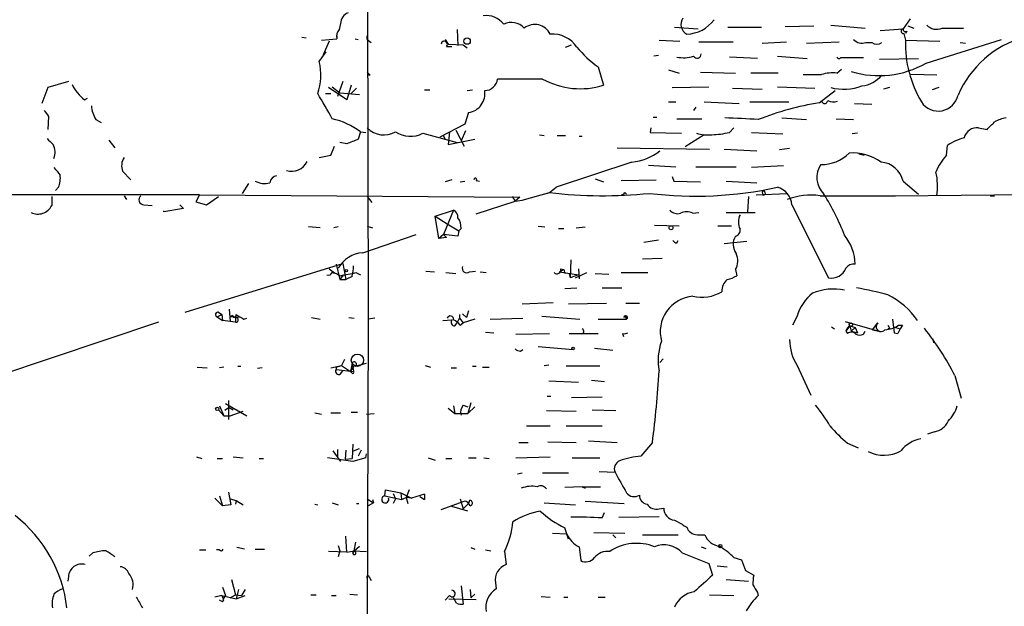
# Model space of a CAD drawing. Extents: x 0 to 5196, y -225177 to 205179.
# Drawn here: x 259 to 369, y 204595 to 204660 of the extents above; entities that cross this region are included whole.
import ezdxf

# ---------------------------------------------------------------- set-up
doc = ezdxf.new("R2010")
doc.units = 0
doc.header["$MEASUREMENT"] = 0
doc.layers.add('MAIN', color=5, linetype='CONTINUOUS')

msp = doc.modelspace()

# ---------------------------------------------------------------- linework, layer by layer
at = {"layer": 'MAIN'}
for p, q in [((297.7727, 204674.2407), (297.8573, 204627.166)), ((294.8093, 204660.0167), (294.64, 204659.3394)), ((358.0553, 204660.5247), (357.2933, 204659.424)), ((307.7633, 204659.3394), (307.848, 204657.5614)), ((331.8933, 204659.5934), (334.518, 204659.424)), ((337.82, 204659.5934), (341.5453, 204659.5934)), ((344.17, 204659.678), (347.3873, 204659.7627)), ((349.25, 204659.8474), (353.06, 204659.5087)), ((354.7533, 204659.2547), (357.2933, 204659.424)), ((357.378, 204658.916), (357.5473, 204658.154)), ((357.7167, 204659.17), (357.5473, 204658.916)), ((357.8013, 204659.7627), (358.4787, 204659.5087)), ((361.6113, 204659.5087), (363.982, 204659.5087)), ((290.4913, 204658.4927), (290.9993, 204658.408)), ((292.6927, 204658.154), (294.386, 204658.3234)), ((293.5393, 204658.0694), (292.862, 204656.5454)), ((294.386, 204658.662), (294.386, 204658.3234)), ((296.418, 204658.3234), (296.7567, 204658.2387)), ((297.7727, 204658.2387), (297.7727, 204658.662)), ((297.7727, 204658.2387), (298.196, 204657.9)), ((306.4087, 204658.2387), (306.7473, 204657.7307)), ((330.2, 204658.154), (332.486, 204658.0694)), ((334.6027, 204657.9847), (338.4127, 204657.9847)), ((341.63, 204657.8154), (344.3393, 204657.9847)), ((346.5407, 204657.8154), (350.1813, 204657.9847)), ((353.1447, 204657.9), (353.822, 204657.9)), ((357.5473, 204658.154), (361.3573, 204658.0694)), ((359.8333, 204655.614), (368.2153, 204658.2387)), ((363.6433, 204657.9), (364.236, 204657.8154)), ((292.4387, 204655.7834), (293.2007, 204656.884)), ((306.578, 204657.4767), (307.1707, 204657.4767)), ((306.7473, 204657.7307), (308.4407, 204657.646)), ((308.4407, 204657.646), (308.864, 204657.3074)), ((319.786, 204657.392), (320.4633, 204657.646)), ((330.1153, 204656.4607), (329.6073, 204656.376)), ((341.122, 204656.122), (337.9893, 204656.2914)), ((343.3233, 204656.376), (346.6253, 204656.122)), ((354.6687, 204656.0374), (358.9867, 204656.122)), ((323.4267, 204655.1907), (324.0193, 204653.1587)), ((331.216, 204654.852), (332.4013, 204654.5134)), ((334.772, 204654.598), (338.6667, 204654.5134)), ((343.408, 204654.5134), (340.36, 204654.5134)), ((349.9273, 204654.5134), (350.4353, 204654.9367)), ((264.5833, 204653.582), (262.2973, 204652.9047)), ((295.0633, 204653.582), (294.4707, 204651.8887)), ((298.1113, 204654.2594), (297.8573, 204654.2594)), ((317.246, 204653.836), (312.2507, 204653.836)), ((361.0187, 204654.2594), (358.14, 204654.344)), ((262.2973, 204652.9047), (261.62, 204651.1267)), ((295.4867, 204651.55), (293.4547, 204652.9047)), ((293.878, 204652.9894), (294.7247, 204652.312)), ((294.7247, 204652.312), (296.926, 204652.1427)), ((295.9947, 204653.1587), (295.4867, 204651.55)), ((295.9947, 204652.2274), (296.5873, 204652.82)), ((304.1227, 204652.6507), (304.7153, 204652.6507)), ((308.864, 204652.566), (309.4567, 204652.6507)), ((331.6393, 204652.9047), (335.7033, 204652.9894)), ((338.328, 204652.82), (341.63, 204652.7354)), ((343.3233, 204652.9894), (347.472, 204652.82)), ((347.98, 204651.2114), (349.758, 204652.566)), ((355.7693, 204652.9047), (355.092, 204652.7354)), ((361.2727, 204652.9047), (360.5107, 204652.6507)), ((266.3613, 204651.55), (266.7, 204651.7194)), ((293.116, 204652.2274), (293.7087, 204652.2274)), ((331.216, 204651.296), (332.0627, 204651.296)), ((335.1953, 204651.296), (339.09, 204651.1267)), ((340.2753, 204651.296), (344.5933, 204651.296)), ((309.0333, 204650.1107), (308.61, 204648.8407)), ((334.264, 204650.7034), (334.01, 204650.3647)), ((351.8747, 204651.1267), (353.822, 204651.042)), ((262.382, 204649.6874), (262.2973, 204648.248)), ((267.6313, 204649.3487), (268.224, 204649.01)), ((329.5227, 204649.6027), (329.946, 204649.6027)), ((332.1473, 204649.4334), (334.9413, 204649.4334)), ((343.8313, 204649.518), (346.5407, 204649.3487)), ((349.8427, 204649.4334), (351.79, 204649.3487)), ((297.0107, 204647.994), (296.7567, 204647.1474)), ((297.0107, 204647.994), (297.6033, 204647.9094)), ((308.61, 204648.8407), (305.816, 204647.4014)), ((306.9167, 204647.994), (306.7473, 204646.5547)), ((307.594, 204648.1634), (308.5253, 204646.3854)), ((308.6947, 204648.0787), (308.1867, 204646.978)), ((329.2687, 204648.4174), (329.184, 204647.9094)), ((329.184, 204647.9094), (332.6553, 204647.8247)), ((337.9893, 204647.9094), (338.4973, 204648.4174)), ((340.4447, 204647.9094), (343.916, 204647.74)), ((365.6753, 204648.4174), (366.6067, 204648.248)), ((269.0707, 204647.0627), (269.748, 204646.216)), ((303.9533, 204647.8247), (307.7633, 204646.8087)), ((306.1547, 204647.6554), (306.4087, 204647.1474)), ((306.7473, 204646.5547), (309.7107, 204647.1474)), ((316.9073, 204647.6554), (317.4153, 204647.5707)), ((318.8547, 204647.5707), (319.786, 204647.5707)), ((321.31, 204647.486), (321.6487, 204647.486)), ((335.1953, 204647.6554), (333.0787, 204646.3007)), ((352.2133, 204647.8247), (351.6207, 204647.74)), ((293.7087, 204645.3694), (294.132, 204646.3854)), ((295.4867, 204646.6394), (294.7247, 204646.8087)), ((325.5433, 204646.216), (335.788, 204646.0467)), ((337.3967, 204646.0467), (341.0373, 204645.8774)), ((344.678, 204646.1314), (343.5773, 204645.962)), ((362.1193, 204645.3694), (362.204, 204646.47)), ((292.4387, 204645.1154), (293.7087, 204645.3694)), ((352.3827, 204645.5387), (352.9753, 204645.3694)), ((270.5947, 204643.5914), (271.526, 204642.66)), ((327.152, 204644.6074), (318.77, 204641.8134)), ((329.0147, 204644.2687), (332.0627, 204644.0994)), ((334.264, 204644.0994), (338.7513, 204644.0994)), ((344.0007, 204644.184), (340.4447, 204644.0147)), ((307.1707, 204642.66), (306.4087, 204642.406)), ((308.102, 204642.406), (308.61, 204642.4907)), ((309.88, 204642.5754), (310.2187, 204642.4907)), ((323.088, 204642.7447), (324.0193, 204642.406)), ((325.9667, 204642.5754), (329.8613, 204642.66)), ((331.6393, 204642.9987), (331.8087, 204642.4907)), ((331.8087, 204642.4907), (334.772, 204642.406)), ((337.6507, 204642.4907), (341.0373, 204642.3214)), ((357.2933, 204642.4907), (358.9867, 204641.0514)), ((263.4827, 204641.8134), (263.144, 204641.4747)), ((284.5647, 204642.2367), (283.8873, 204641.136)), ((318.008, 204641.2207), (318.77, 204641.8134)), ((279.146, 204640.9667), (250.444, 204640.9667)), ((262.7207, 204640.7974), (262.7207, 204639.7814)), ((270.764, 204640.882), (271.018, 204640.4587)), ((279.146, 204640.9667), (278.7227, 204640.2047)), ((279.146, 204640.9667), (314.706, 204640.7127)), ((279.908, 204639.866), (281.2627, 204640.7974)), ((297.7727, 204640.7974), (298.2807, 204640.12)), ((309.88, 204638.85), (314.198, 204640.2894)), ((313.8593, 204640.7974), (314.198, 204640.2894)), ((314.706, 204640.7127), (314.198, 204640.2894)), ((314.198, 204640.2894), (314.96, 204640.374)), ((314.96, 204640.374), (318.008, 204641.2207)), ((317.6693, 204641.136), (318.008, 204641.2207)), ((326.39, 204641.2207), (326.5593, 204641.0514)), ((340.106, 204640.7974), (340.0213, 204639.104)), ((340.9527, 204640.9667), (344.424, 204641.136)), ((341.63, 204641.3054), (341.7147, 204640.9667)), ((348.0647, 204640.882), (356.4467, 204640.882)), ((356.4467, 204640.882), (378.0367, 204641.0514)), ((366.9453, 204640.882), (367.4533, 204640.882)), ((272.9653, 204639.866), (273.8967, 204639.7814)), ((277.368, 204639.4427), (275.1667, 204639.104)), ((275.1667, 204639.104), (275.1667, 204639.1887)), ((276.9447, 204639.866), (277.368, 204639.4427)), ((278.7227, 204640.2047), (279.908, 204639.866)), ((305.308, 204638.596), (307.34, 204639.2734)), ((307.34, 204639.2734), (306.2393, 204636.564)), ((344.932, 204639.866), (348.996, 204631.738)), ((305.308, 204638.596), (306.6627, 204637.7494)), ((305.7313, 204636.1407), (305.308, 204638.596)), ((333.9253, 204638.9347), (334.6027, 204639.0194)), ((337.6507, 204639.0194), (340.868, 204639.0194)), ((292.5233, 204637.326), (291.2533, 204637.4107)), ((294.5553, 204637.4107), (294.0473, 204637.326)), ((297.7727, 204637.4954), (298.3653, 204637.326)), ((306.6627, 204637.7494), (307.9327, 204636.9874)), ((307.9327, 204636.9874), (307.848, 204636.3947)), ((308.1867, 204637.2414), (307.9327, 204636.9874)), ((316.738, 204637.4954), (317.5, 204637.4107)), ((319.024, 204637.2414), (319.6167, 204637.2414)), ((320.9713, 204637.326), (321.9873, 204637.4107)), ((332.4013, 204637.4954), (329.692, 204637.58)), ((338.2433, 204637.4954), (336.7193, 204637.4954)), ((297.2647, 204634.532), (303.1913, 204636.564)), ((306.2393, 204636.564), (305.7313, 204636.1407)), ((306.578, 204636.2254), (305.7313, 204636.1407)), ((307.848, 204636.3947), (306.2393, 204636.564)), ((306.2393, 204636.564), (306.578, 204636.2254)), ((328.5067, 204635.7174), (330.1153, 204635.9714)), ((332.1473, 204635.6327), (332.3167, 204635.8867)), ((339.9367, 204635.802), (337.3967, 204635.548)), ((320.3787, 204633.77), (320.294, 204631.738)), ((328.3373, 204633.8547), (330.5387, 204633.9394)), ((277.5373, 204627.928), (295.0633, 204633.3467)), ((294.3013, 204633.262), (294.7247, 204631.5687)), ((295.0633, 204633.3467), (295.402, 204631.5687)), ((319.1087, 204632.4154), (319.6167, 204632.6694)), ((319.278, 204632.754), (319.6167, 204632.6694)), ((319.6167, 204632.6694), (319.7013, 204632.246)), ((321.2253, 204632.754), (321.31, 204631.6534)), ((338.6667, 204632.6694), (338.836, 204631.992)), ((293.878, 204632.3307), (294.3013, 204632.246)), ((295.148, 204632.0767), (294.7247, 204631.5687)), ((294.7247, 204631.5687), (295.402, 204631.5687)), ((296.0793, 204631.9074), (295.402, 204631.5687)), ((296.5027, 204632.3307), (297.0107, 204632.0767)), ((304.292, 204632.5), (305.2233, 204632.4154)), ((306.4933, 204632.3307), (307.594, 204632.246)), ((309.118, 204632.4154), (309.7953, 204632.5)), ((310.3033, 204632.4154), (310.9807, 204632.3307)), ((319.1087, 204632.4154), (321.2253, 204632.0767)), ((320.2093, 204632.246), (320.294, 204631.738)), ((321.2253, 204632.0767), (320.294, 204631.738)), ((320.8867, 204631.738), (322.1567, 204632.3307)), ((323.088, 204632.246), (324.612, 204632.1614)), ((325.9667, 204632.3307), (328.93, 204632.3307)), ((319.7013, 204630.5527), (321.056, 204630.6374)), ((323.85, 204630.6374), (326.0513, 204630.6374)), ((282.448, 204628.2667), (282.5327, 204626.912)), ((314.96, 204628.8594), (318.4313, 204629.0287)), ((320.1247, 204628.8594), (324.358, 204628.944)), ((326.4747, 204628.944), (327.9987, 204628.944)), ((281.0933, 204627.42), (281.6013, 204627.674)), ((281.0933, 204627.42), (281.686, 204626.9967)), ((281.2627, 204627.928), (281.6013, 204627.674)), ((281.6013, 204627.674), (281.686, 204626.9967)), ((282.5327, 204627.42), (282.7867, 204627.5894)), ((283.718, 204627.3354), (282.5327, 204627.42)), ((283.1253, 204627.3354), (283.1253, 204626.8274)), ((284.0567, 204627.166), (284.3953, 204627.2507)), ((291.592, 204627.3354), (292.5233, 204627.166)), ((295.7407, 204627.3354), (296.3333, 204627.2507)), ((297.8573, 204627.166), (297.6033, 204534.2867)), ((298.6193, 204627.2507), (297.8573, 204627.166)), ((307.7633, 204626.7427), (308.0173, 204627.2507)), ((308.0173, 204627.674), (308.0173, 204627.2507)), ((308.0173, 204627.2507), (308.4407, 204626.7427)), ((308.356, 204627.7587), (308.7793, 204627.3354)), ((309.7107, 204627.166), (308.4407, 204626.7427)), ((309.0333, 204628.0974), (308.7793, 204627.3354)), ((311.404, 204627.166), (315.0447, 204627.2507)), ((317.1613, 204627.5047), (321.3947, 204627.166)), ((323.4267, 204627.166), (326.5593, 204627.166)), ((326.4747, 204627.3354), (326.5593, 204627.166)), ((345.5247, 204627.5047), (345.0167, 204626.4887)), ((356.108, 204627.166), (356.2773, 204625.642)), ((274.574, 204626.8274), (246.8033, 204617.514)), ((283.1253, 204626.8274), (281.686, 204626.9967)), ((306.1547, 204626.9967), (307.1707, 204627.0814)), ((307.5093, 204626.404), (307.7633, 204626.7427)), ((308.102, 204626.4887), (308.4407, 204626.7427)), ((349.3347, 204626.3194), (349.6733, 204626.0654)), ((350.8587, 204626.912), (354.584, 204625.8114)), ((351.3667, 204626.404), (350.9433, 204625.8114)), ((351.3667, 204626.404), (351.9593, 204626.2347)), ((351.3667, 204626.404), (351.9593, 204626.2347)), ((351.3667, 204626.404), (351.536, 204625.8114)), ((351.9593, 204626.2347), (351.536, 204625.8114)), ((351.9593, 204626.2347), (352.2133, 204625.642)), ((353.9067, 204625.9807), (354.4993, 204626.7427)), ((355.7693, 204626.15), (355.6, 204626.0654)), ((356.1927, 204626.3194), (356.9547, 204626.0654)), ((356.9547, 204626.0654), (356.7007, 204625.5574)), ((356.7853, 204626.4887), (357.2087, 204626.4887)), ((357.2087, 204626.4887), (356.9547, 204626.0654)), ((310.896, 204625.7267), (311.8273, 204625.642)), ((314.2827, 204625.4727), (318.008, 204625.5574)), ((320.2093, 204625.5574), (323.4267, 204625.5574)), ((326.136, 204625.5574), (326.2207, 204625.2187)), ((350.9433, 204625.8114), (351.1127, 204625.5574)), ((350.9433, 204625.8114), (351.1127, 204625.5574)), ((351.536, 204625.8114), (352.2133, 204625.642)), ((352.8907, 204625.4727), (353.06, 204625.8114)), ((353.9067, 204625.9807), (354.584, 204625.8114)), ((356.2773, 204625.642), (356.7007, 204625.5574)), ((356.2773, 204625.642), (356.7007, 204625.5574)), ((360.5953, 204624.9647), (360.68, 204624.5414)), ((316.738, 204624.118), (320.6327, 204623.7794)), ((323.0033, 204623.9487), (325.0353, 204623.6947)), ((314.7907, 204623.61), (315.0447, 204623.7794)), ((330.6233, 204622.7634), (330.2847, 204622.34)), ((278.892, 204621.832), (279.9927, 204621.7474)), ((281.8553, 204621.832), (281.3473, 204621.7474)), ((283.3793, 204621.9167), (283.718, 204621.9167)), ((286.0887, 204621.7474), (285.5807, 204621.6627)), ((293.7087, 204621.7474), (294.894, 204622.0014)), ((294.3013, 204621.832), (294.894, 204622.0014)), ((294.3013, 204621.832), (294.3013, 204621.578)), ((295.2327, 204622.6787), (294.894, 204622.0014)), ((294.894, 204622.0014), (295.91, 204621.324)), ((296.0793, 204622.2554), (295.91, 204621.324)), ((295.91, 204621.324), (296.3333, 204621.9167)), ((296.0793, 204622.2554), (296.2487, 204621.324)), ((296.418, 204621.9167), (297.688, 204622.2554)), ((304.2073, 204622.0014), (304.8, 204621.832)), ((307.086, 204621.7474), (307.6787, 204621.7474)), ((309.4567, 204621.9167), (309.88, 204621.9167)), ((310.5573, 204621.832), (311.3193, 204621.832)), ((317.4153, 204622.0014), (317.9233, 204622.086)), ((323.596, 204621.9167), (319.8707, 204621.9167)), ((345.5247, 204622.0014), (347.0487, 204618.6994)), ((294.3013, 204621.578), (296.2487, 204621.324)), ((294.8093, 204621.07), (295.0633, 204621.4087)), ((296.0793, 204621.1547), (295.91, 204621.324)), ((363.0507, 204620.9007), (363.728, 204618.3607)), ((317.9233, 204620.308), (321.2253, 204620.1387)), ((322.6647, 204620.3927), (324.104, 204620.2234)), ((317.754, 204618.6147), (318.1773, 204618.6147)), ((320.4633, 204618.4454), (323.85, 204618.53)), ((281.3473, 204617.514), (281.8553, 204616.4134)), ((282.448, 204617.3447), (281.94, 204617.006)), ((282.0247, 204617.768), (284.3953, 204616.4134)), ((282.3633, 204618.1067), (282.3633, 204615.99)), ((282.448, 204617.3447), (282.8713, 204617.0907)), ((307.34, 204617.514), (307.5093, 204616.6674)), ((308.4407, 204617.5987), (308.9487, 204617.4294)), ((309.2873, 204617.8527), (308.9487, 204616.6674)), ((308.9487, 204616.6674), (309.7107, 204617.4294)), ((281.2627, 204617.0907), (281.8553, 204616.4134)), ((281.8553, 204616.4134), (282.5327, 204616.4134)), ((282.5327, 204616.4134), (283.972, 204616.9214)), ((291.9307, 204616.752), (292.6927, 204616.5827)), ((293.7087, 204616.752), (294.8093, 204616.752)), ((295.9947, 204616.8367), (296.672, 204616.8367)), ((297.688, 204616.5827), (298.5347, 204616.6674)), ((306.7473, 204617.26), (307.5093, 204616.6674)), ((307.5093, 204616.6674), (308.9487, 204616.6674)), ((317.6693, 204617.006), (320.9713, 204616.9214)), ((322.7493, 204617.0907), (325.374, 204617.006)), ((315.468, 204615.3127), (318.0927, 204615.3127)), ((319.8707, 204615.3127), (323.85, 204615.3127)), ((360.7647, 204614.6354), (360.0027, 204614.3814)), ((296.164, 204613.2807), (296.0793, 204611.672)), ((314.6213, 204613.45), (315.6373, 204613.45)), ((317.8387, 204613.5347), (320.9713, 204613.45)), ((322.326, 204613.6194), (325.5433, 204613.45)), ((329.438, 204613.45), (328.168, 204611.926)), ((351.1127, 204613.3654), (352.298, 204612.8574)), ((278.8073, 204611.8414), (279.4, 204611.672)), ((282.8713, 204611.8414), (283.972, 204611.7567)), ((293.9627, 204612.5187), (294.8093, 204611.3334)), ((294.4707, 204612.688), (294.4707, 204611.7567)), ((295.402, 204612.6034), (295.3173, 204611.5874)), ((296.2487, 204612.5187), (296.926, 204612.7727)), ((297.0953, 204612.6034), (296.7567, 204611.926)), ((297.6033, 204611.7567), (297.688, 204612.18)), ((314.2827, 204611.7567), (318.0927, 204611.8414)), ((281.0933, 204611.672), (281.686, 204611.672)), ((285.75, 204611.672), (286.258, 204611.672)), ((296.164, 204611.3334), (293.37, 204611.7567)), ((295.3173, 204611.5874), (296.0793, 204611.672)), ((297.6033, 204611.7567), (296.164, 204611.3334)), ((304.546, 204611.7567), (305.308, 204611.5027)), ((306.4933, 204611.672), (307.1707, 204611.672)), ((309.0333, 204611.7567), (309.88, 204611.7567)), ((310.7267, 204611.7567), (311.3193, 204611.672)), ((320.548, 204611.7567), (323.596, 204611.7567)), ((314.452, 204609.9787), (314.96, 204610.0634)), ((317.246, 204610.0634), (320.1247, 204610.0634)), ((323.5113, 204610.2327), (325.2893, 204610.148)), ((321.6487, 204608.5394), (319.7013, 204608.4547)), ((321.6487, 204608.5394), (321.9873, 204608.37)), ((321.6487, 204608.5394), (323.6807, 204608.5394)), ((281.3473, 204607.5234), (281.686, 204606.4227)), ((282.3633, 204607.9467), (282.6173, 204606.5074)), ((299.72, 204607.5234), (299.8047, 204608.2007)), ((299.72, 204607.5234), (301.5827, 204607.1)), ((299.8047, 204608.2007), (301.498, 204607.862)), ((300.6513, 204607.7774), (300.9053, 204607.1847)), ((301.498, 204607.862), (302.6833, 204607.2694)), ((301.498, 204607.862), (301.5827, 204607.1)), ((301.498, 204607.862), (301.5827, 204607.1)), ((302.4293, 204608.2007), (302.0907, 204607.354)), ((304.1227, 204607.6927), (302.6833, 204607.2694)), ((304.1227, 204607.6927), (304.1227, 204607.1)), ((304.1227, 204607.6927), (304.1227, 204607.1)), ((304.1227, 204607.6927), (304.1227, 204607.1)), ((280.8393, 204607.2694), (281.686, 204606.4227)), ((282.6173, 204606.5074), (281.686, 204606.4227)), ((282.5327, 204607.1847), (283.21, 204607.0154)), ((283.21, 204607.0154), (283.1253, 204606.592)), ((283.21, 204607.0154), (283.972, 204606.5074)), ((291.9307, 204606.592), (292.2693, 204606.5074)), ((293.878, 204606.7614), (294.5553, 204606.5074)), ((296.5873, 204606.6767), (296.8413, 204606.6767)), ((297.7727, 204607.1847), (298.45, 204606.7614)), ((298.45, 204606.7614), (297.8573, 204606.4227)), ((298.3653, 204607.1), (298.45, 204606.7614)), ((300.9053, 204607.1847), (300.6513, 204606.6767)), ((301.5827, 204607.1), (302.0907, 204607.354)), ((302.0907, 204607.354), (302.26, 204606.6767)), ((302.6833, 204607.2694), (302.0907, 204607.354)), ((303.6147, 204607.4387), (304.1227, 204607.1)), ((305.9853, 204605.9994), (308.5253, 204606.9307)), ((308.102, 204607.1847), (308.4407, 204606.084)), ((308.4407, 204606.084), (309.0333, 204606.6767)), ((309.118, 204607.0154), (309.0333, 204606.6767)), ((317.4153, 204606.7614), (320.8867, 204606.5074)), ((321.9873, 204606.9307), (326.3053, 204606.6767)), ((308.9487, 204605.83), (307.1707, 204606.338)), ((323.85, 204605.068), (324.104, 204605.6607)), ((330.2, 204606.084), (330.708, 204606.1687)), ((325.7127, 204605.1527), (330.2, 204605.2374)), ((331.8933, 204604.814), (332.74, 204604.3907)), ((318.3467, 204603.3747), (319.9553, 204603.29)), ((320.1247, 204602.6974), (319.7013, 204603.9674)), ((322.9187, 204603.4594), (326.39, 204603.3747)), ((325.0353, 204603.2054), (325.374, 204602.8667)), ((328.3373, 204603.2054), (332.3167, 204603.2054)), ((334.4333, 204603.2054), (335.28, 204603.2054)), ((294.5553, 204602.02), (294.7247, 204601.4274)), ((295.4867, 204601.258), (295.402, 204603.036)), ((296.3333, 204601.4274), (296.5027, 204602.3587)), ((267.2927, 204601.1734), (266.8693, 204600.8347)), ((279.146, 204601.512), (279.8233, 204601.512)), ((281.3473, 204601.512), (281.0087, 204601.512)), ((284.1413, 204601.5967), (283.2947, 204601.766)), ((285.3267, 204601.5967), (286.3427, 204601.5967)), ((295.4867, 204601.258), (293.4547, 204601.3427)), ((294.7247, 204601.4274), (294.5553, 204600.75)), ((295.4867, 204601.258), (296.3333, 204601.4274)), ((296.164, 204601.258), (296.2487, 204601.4274)), ((296.2487, 204601.4274), (297.688, 204601.3427)), ((296.3333, 204601.4274), (296.926, 204601.9354)), ((309.2873, 204601.766), (309.7107, 204601.5967)), ((310.896, 204601.512), (311.4887, 204601.4274)), ((313.0127, 204601.3427), (313.182, 204599.9034)), ((321.31, 204601.8507), (321.4793, 204600.3267)), ((332.74, 204601.1734), (335.7033, 204599.988)), ((334.8567, 204601.8507), (335.3647, 204601.6814)), ((335.7033, 204599.988), (336.1267, 204598.718)), ((338.4973, 204600.6654), (339.344, 204600.4114)), ((339.344, 204600.4114), (339.7673, 204599.226)), ((336.6347, 204599.734), (337.7353, 204599.6494)), ((339.7673, 204599.226), (340.6987, 204598.718)), ((264.5833, 204598.5487), (264.4987, 204598.0407)), ((282.702, 204598.21), (283.1253, 204596.5167)), ((298.0267, 204598.464), (298.196, 204598.1254)), ((311.9967, 204597.8714), (312.0813, 204597.194)), ((337.6507, 204598.21), (340.106, 204598.0407)), ((281.686, 204597.3634), (282.0247, 204596.432)), ((282.5327, 204596.178), (283.1253, 204596.5167)), ((283.1253, 204596.5167), (283.8027, 204596.432)), ((283.464, 204597.1094), (283.21, 204596.0934)), ((284.226, 204597.1094), (283.8027, 204596.432)), ((291.5073, 204596.5167), (292.1, 204596.5167)), ((295.8253, 204596.6014), (296.672, 204596.5167)), ((308.1867, 204597.5327), (308.4407, 204595.5007)), ((309.2027, 204597.1094), (309.2873, 204596.178)), ((309.2873, 204596.178), (309.7107, 204596.6014)), ((335.788, 204596.5167), (338.4973, 204596.432)), ((341.122, 204596.7707), (341.2067, 204596.432)), ((281.6013, 204596.432), (280.8393, 204596.2627)), ((281.5167, 204595.8394), (281.3473, 204595.924)), ((281.6013, 204596.432), (281.7707, 204596.0934)), ((281.6013, 204596.432), (283.21, 204596.0934)), ((282.0247, 204596.432), (281.7707, 204596.0934)), ((283.21, 204596.0934), (284.226, 204596.432)), ((293.7933, 204596.432), (294.3013, 204596.432)), ((306.9167, 204596.432), (306.4087, 204595.924)), ((306.832, 204596.0934), (309.88, 204596.0087)), ((307.6787, 204595.5854), (307.34, 204596.178)), ((317.0767, 204596.3474), (318.0927, 204596.2627)), ((319.6167, 204596.2627), (320.04, 204596.2627)), ((323.4267, 204596.2627), (324.1887, 204596.2627))]:
    msp.add_line(p, q, dxfattribs=at)
for centre, radius in [((308.861, 204658.0586), 0.3495), ((331.5062, 204637.314), 0.218), ((295.4443, 204632.5424), 0.1338), ((351.5057, 204626.5492), 0.201), ((320.6326, 204623.9205), 0.1411), ((296.6719, 204622.5941), 0.6826), ((281.1074, 204617.1895), 0.1839), ((336.9733, 204601.9354), 0.1893)]:
    msp.add_circle(centre, radius, dxfattribs=at)
for centre, radius, start, end in [((296.0475, 204660.0273), 1.2382, 108.432022, 180.490487), ((311.0142, 204658.5058), 2.3868, 36.694177, 98.971379), ((313.7889, 204658.1966), 1.9372, 42.635997, 116.385163), ((333.8556, 204659.9155), 1.2428, 146.055457, 240.7309), ((333.116, 204662.7736), 3.9444, 271.917766, 323.72742), ((295.6982, 204658.5351), 1.3292, 142.762832, 189.164681), ((316.3746, 204657.9855), 1.915, 26.213154, 127.305535), ((357.3162, 204659.1667), 0.2583, 95.08599, 283.847877), ((357.5474, 204659.3677), 0.2603, 167.50701, 310.575031), ((360.9912, 204660.8108), 1.4422, 221.913978, 295.465224), ((306.3265, 204657.7083), 0.3419, 317.358811, 176.243885), ((318.323, 204655.5355), 3.3039, 34.187882, 93.997028), ((352.7214, 204659.0856), 1.2589, 222.279506, 289.648313), ((354.3724, 204658.7047), 0.9749, 235.62859, 304.366559), ((370.2396, 204657.7851), 12.6977, 178.335175, 210.733611), ((373.9389, 204647.4574), 11.5091, 106.497113, 156.438352), ((329.6404, 204664.2598), 10.9936, 218.660948, 235.582981), ((286.4872, 204654.2849), 6.1373, 340.412429, 14.132474), ((332.9235, 204659.7494), 3.544, 257.348796, 287.85264), ((334.3993, 204656.6166), 0.4576, 211.717407, 1.678058), ((350.1644, 204656.3761), 0.2518, 199.658416, 317.720189), ((351.6207, 204021.2072), 635.0008, 89.8854085, 90.1145915), ((354.6119, 204664.7061), 10.4847, 252.94022, 299.867837), ((382.5919, 204739.0786), 119.7133, 224.885409, 225.114592), ((349.5043, 204650.1935), 4.3405, 84.407487, 107.017228), ((310.8109, 204654.0171), 1.4511, 270.015794, 352.830908), ((321.4318, 204661.4894), 8.7233, 241.324855, 287.254698), ((347.218, 205162.3436), 508.0006, 269.885409, 270.114592), ((352.2665, 204656.5554), 3.511, 277.442806, 319.160103), ((267.4772, 204654.161), 2.6354, 200.376144, 224.555713), ((267.675, 204653.6257), 2.4565, 212.329512, 237.670488), ((308.6947, 204652.2273), 2.1435, 279.088799, 9.091438), ((350.7247, 204658.3403), 5.6321, 254.820811, 290.763104), ((220.8309, 204609.2352), 83.3773, 28.824218, 31.039865), ((353.3766, 204618.3416), 33.3099, 99.323703, 111.429388), ((348.5726, 204651.4653), 0.3386, 179.983079, 0.016916), ((349.5463, 204652.5235), 1.234, 239.03067, 292.171283), ((361.197, 204652.5321), 2.243, 213.441398, 347.797304), ((431.4369, 204777.0139), 211.6403, 216.756633, 216.985837), ((270.2758, 204651.0769), 3.1591, 183.706099, 213.164908), ((291.8, 204640.7821), 8.8974, 54.151355, 76.493697), ((329.1743, 204425.6513), 224.0208, 86.9211, 87.874906), ((155.3675, 204860.3088), 299.3189, 314.888793, 315.117989), ((369.4017, 204645.3658), 4.2073, 99.279185, 117.587668), ((299.6056, 204650.1779), 2.5414, 223.845758, 300.758061), ((302.5684, 204650.4131), 2.9356, 235.49198, 298.148605), ((335.7088, 204657.8013), 10.1514, 271.880966, 282.982264), ((365.5048, 204646.9408), 1.4864, 83.413342, 165.351396), ((431.8762, 204816.2182), 239.462, 224.885409, 225.114592), ((423.1147, 204329.4109), 341.9398, 111.686812, 111.916007), ((335.5762, 204651.5493), 3.9217, 251.759558, 276.821479), ((365.9254, 204640.7553), 6.8196, 105.816257, 123.072086), ((261.1537, 204645.6938), 1.938, 339.991382, 26.373339), ((326.5655, 204650.5529), 5.9743, 275.633775, 308.501046), ((272.1521, 204644.1898), 1.6684, 146.304218, 201.01828), ((289.3669, 204645.4757), 1.8875, 252.457825, 335.467614), ((348.2707, 204648.5527), 4.2011, 268.344064, 315.790822), ((351.6204, 204640.0767), 5.557, 54.618497, 93.491245), ((365.8742, 204641.6715), 5.2701, 135.438197, 159.620828), ((474.9912, 204812.9186), 271.0711, 218.542738, 218.771917), ((350.2891, 204642.9045), 2.5842, 145.897311, 225.815275), ((354.6457, 204641.9019), 2.7123, 12.537973, 85.9344), ((261.1967, 204642.787), 2.4847, 336.931002, 8.820497), ((286.3454, 204644.4429), 2.202, 242.443477, 285.539014), ((287.8243, 204642.1944), 0.898, 98.130102, 171.869898), ((309.7742, 204642.6812), 0.1497, 315, 188.140927), ((354.5211, 204641.986), 6.5907, 350.357028, 13.340226), ((334.2149, 204683.3958), 42.5683, 263.097859, 282.355195), ((341.7814, 204641.1633), 0.2076, 251.259593, 136.814898), ((342.793, 204639.7372), 2.1429, 3.445908, 75.671933), ((272.9774, 204640.4345), 0.5685, 128.085343, 268.780696), ((323.9484, 204692.8659), 51.9857, 263.438488, 275.686368), ((325.9244, 204641.5169), 0.5518, 274.396316, 327.536771), ((347.0907, 204633.3907), 7.5543, 82.592103, 110.671091), ((326.5645, 204627.2322), 25.9155, 20.905145, 32.224761), ((261.1967, 204640.5433), 1.7038, 243.433445, 333.437957), ((307.0359, 204638.5152), 0.8169, 353.780636, 68.145192), ((332.232, 204639.9931), 1.1112, 220.364733, 287.745261), ((306.3384, 204637.3543), 1.8517, 356.504536, 35.389486), ((333.248, 204637.6645), 1.4395, 61.93243, 118.06757), ((340.8673, 204637.961), 1.874, 154.580821, 205.416418), ((338.5714, 204637.0086), 0.6212, 278.823994, 13.792414), ((332.1896, 204636.1829), 0.5518, 212.463229, 265.603684), ((340.1512, 204635.4837), 1.7417, 148.463615, 216.511331), ((346.8691, 204633.2138), 5.0904, 0.542528, 39.905153), ((297.5024, 204631.1375), 3.4029, 94.005601, 150.004505), ((336.9649, 204633.6414), 1.9598, 330.266723, 24.284265), ((296.588, 204636.3958), 4.7495, 230.065919, 248.00616), ((289.3426, 204633.4749), 6.9167, 346.901446, 356.832347), ((308.8216, 204632.8205), 0.5019, 158.065049, 306.191859), ((318.8318, 204632.6596), 0.456, 226.164063, 11.945595), ((349.3091, 204633.4569), 1.7472, 259.676675, 339.278917), ((351.7475, 204632.3393), 0.9466, 77.072067, 148.160141), ((293.4546, 204632.5001), 0.456, 248.20559, 338.193924), ((210.982, 205055.5065), 431.7309, 281.195987, 281.425172), ((338.9204, 204630.2433), 1.778, 131.801336, 180.944262), ((337.1567, 204634.7159), 3.1999, 280.417271, 301.654071), ((349.5628, 204624.2636), 6.2385, 78.804982, 112.077354), ((343.3737, 204582.4662), 48.9603, 75.539147, 79.699068), ((334.2843, 204625.7527), 3.9696, 95.18881, 195.218533), ((334.9198, 204633.8501), 4.2617, 256.505365, 301.439189), ((350.3972, 204626.0908), 5.0735, 128.801609, 163.81835), ((351.5692, 204621.9188), 8.9194, 34.702263, 63.133304), ((281.178, 204627.674), 0.2678, 71.558284, 251.558284), ((283.0044, 204627.6014), 0.218, 183.15505, 19.44878), ((283.1818, 204627.0814), 0.2602, 257.459251, 102.540749), ((410.6575, 204839.1353), 246.8983, 238.922675, 239.151814), ((307.0013, 204627.166), 0.349, 345.975698, 165.955794), ((326.39, 204627.3989), 0.1059, 323.140927, 216.859073), ((326.4958, 204627.3459), 0.1908, 289.441701, 183.154843), ((307.5093, 204626.8273), 0.4233, 143.113861, 270), ((306.535, 204625.2602), 1.9912, 38.095812, 66.153792), ((321.564, 204625.8114), 0.2678, 251.558284, 71.558284), ((351.7472, 204625.6846), 0.8138, 117.874945, 171.036523), ((354.838, 204626.3194), 0.5421, 128.66476, 321.33524), ((355.0915, 204629.03), 3.054, 273.187219, 303.683824), ((440.3696, 204668.6493), 94.6752, 206.443694, 206.672849), ((331.792, 204604.4506), 35.323, 27.755889, 37.902099), ((326.3055, 204626.4886), 0.9465, 259.683783, 296.559637), ((351.5407, 204625.101), 0.6257, 36.446822, 133.16074), ((352.4674, 204626.447), 1.0623, 246.511757, 293.483297), ((314.85, 204624.5669), 0.9587, 227.151439, 266.453861), ((336.1455, 204622.6121), 6.0661, 159.759794, 191.442377), ((350.1059, 204624.9127), 5.428, 180.34517, 212.43549), ((296.3192, 204622.1566), 0.2594, 292.383739, 157.616261), ((294.5977, 204621.3664), 0.3642, 144.476953, 305.523047), ((296.164, 204621.2394), 0.1197, 225, 44.966157), ((205.1584, 204629.3649), 125.2945, 352.702578, 356.359268), ((309.2306, 204616.8368), 1.0975, 136.033708, 197.980951), ((334.8305, 204606.9346), 16.6036, 30.304526, 39.961803), ((359.2505, 204618.7951), 4.2518, 315.607946, 342.463813), ((361.3171, 204625.5177), 15.8685, 220.023314, 229.979506), ((360.397, 204616.6806), 2.078, 280.192142, 335.555132), ((359.9545, 204610.2475), 3.6955, 101.13692, 142.078239), ((328.7017, 204603.6495), 8.2937, 93.68954, 110.499203), ((355.1377, 204615.972), 3.9423, 243.824931, 298.839893), ((326.1784, 204610.529), 0.9672, 113.204035, 203.196257), ((897.4408, 204926.5142), 653.7927, 208.9400186, 209.1691948), ((316.0608, 204605.3428), 3.2511, 79.499217, 111.386107), ((317.0343, 204607.9043), 0.7406, 30.970391, 120.959776), ((299.77, 204607.127), 0.3995, 97.18905, 20.879984), ((327.4148, 204608.5046), 1.07, 216.911666, 303.073704), ((329.0339, 204607.6099), 1.0352, 180.10516, 259.503081), ((308.4467, 204606.1203), 0.8142, 21.801409, 84.460259), ((309.1604, 204606.719), 0.2993, 278.124688, 98.140927), ((329.8979, 204607.3387), 1.2906, 215.351367, 283.537695), ((249.3027, 204593.3252), 15.2125, 6.614079, 52.056175), ((318.5042, 204597.4299), 8.5351, 100.205176, 122.29542), ((324.8175, 204614.311), 11.5397, 227.301976, 243.681864), ((332.0457, 204606.1433), 1.3379, 178.912209, 263.459777), ((304.5381, 204605.5152), 9.4461, 333.786504, 354.712435), ((321.1413, 204565.2296), 39.9304, 86.110321, 91.094315), ((333.6722, 204605.2385), 1.2601, 222.285312, 250.326906), ((322.4356, 204604.2674), 2.6659, 201.507676, 245.025822), ((334.4227, 204604.4437), 1.2383, 198.440802, 270.490447), ((337.0853, 204603.8383), 1.913, 199.319587, 264.101358), ((327.6735, 204596.8853), 5.36, 67.877615, 123.736317), ((330.7579, 204599.4505), 2.6262, 40.998135, 113.945432), ((268.9522, 204595.9746), 5.4572, 92.312515, 107.703514), ((99.89, 204347.0887), 305.2799, 56.192738, 56.421921), ((281.5378, 204601.6602), 0.2414, 217.88123, 344.749045), ((296.4121, 204601.1915), 0.2487, 108.471373, 228.928935), ((296.3218, 204601.1695), 0.1809, 246.169344, 150.714701), ((324.5031, 204599.3711), 1.9811, 84.391856, 139.206407), ((332.232, 204594.3834), 8.8723, 45.076259, 58.341264), ((266.0752, 204598.4553), 1.4948, 75.637455, 176.417688), ((313.826, 204598.166), 1.8529, 110.338172, 189.148659), ((322.0446, 204601.381), 1.1963, 241.800452, 323.26133), ((270.2221, 204598.5543), 1.1015, 17.602583, 83.818923), ((269.9358, 204597.6299), 1.8349, 343.520588, 43.262022), ((800.7603, 204089.7871), 689.1263, 132.3948321, 132.6240151), ((344.5044, 204597.8716), 3.8987, 167.461309, 183.738411), ((297.8574, 204598.464), 0.1694, 0, 180), ((552.5244, 204724.1829), 246.8296, 210.848162, 211.077365), ((265.5577, 204595.5429), 2.7915, 157.716436, 189.59932), ((264.8229, 204594.7249), 2.6338, 110.372473, 134.564679), ((307.184, 204596.6682), 0.3567, 221.465466, 92.136552), ((313.3825, 204595.1217), 2.4469, 122.124768, 191.019247), ((334.5342, 204594.0065), 2.8826, 98.769888, 156.368687), ((568.7902, 204764.9995), 341.3006, 209.629767, 209.858944), ((281.6437, 204595.9664), 0.1796, 225, 45), ((308.2289, 204597.0656), 1.5792, 249.609571, 277.70781), ((345.6105, 204591.5202), 6.5969, 131.878628, 150.798612)]:
    msp.add_arc(centre, radius, start, end, dxfattribs=at)

doc.saveas('drawing.dxf')
